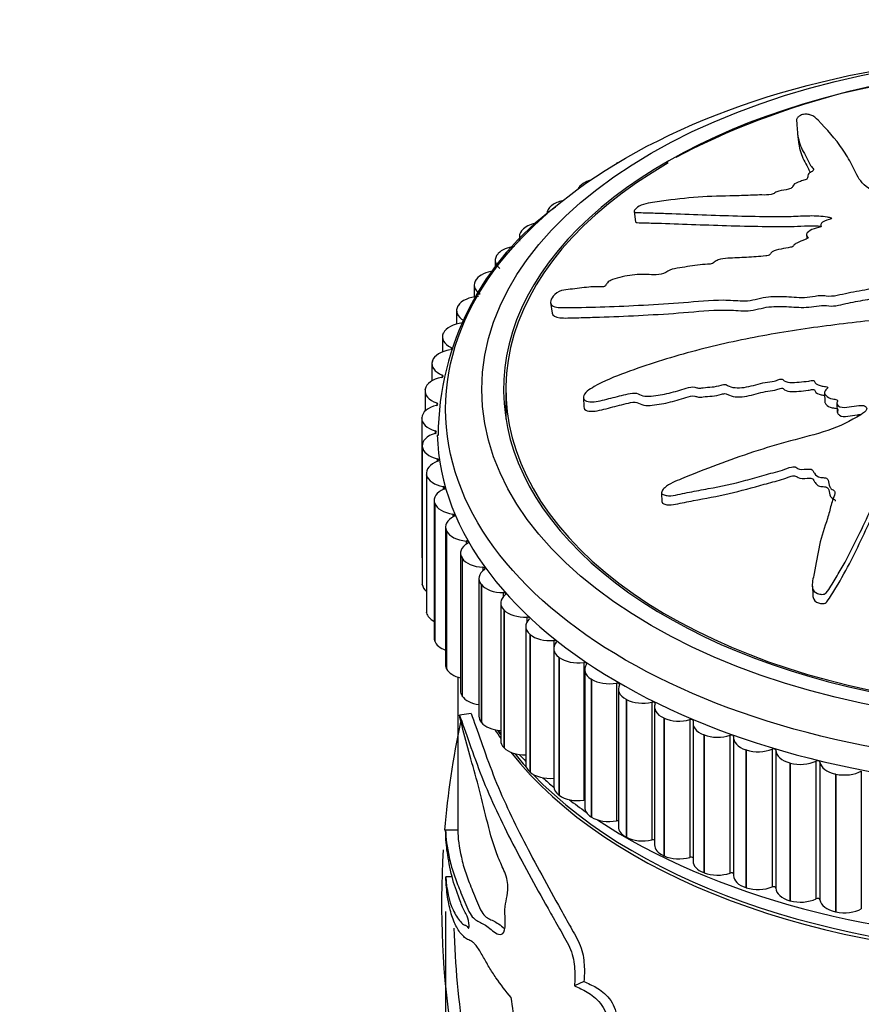
# Model space of a CAD drawing. Units: millimetres. Extents: x 0 to 1478, y 0 to 1758.
# Drawn here: x 1034 to 1069, y 420 to 461 of the extents above; entities that cross this region are included whole.
import ezdxf
from ezdxf import colors
from ezdxf.entities.mleader import LeaderData, LeaderLine
from ezdxf.math import Vec2, Vec3

# ---------------------------------------------------------------- set-up
doc = ezdxf.new("R2010")
doc.units = ezdxf.units.MM
doc.layers.add('DV6_Défaut', color=7, linetype='Continuous')
doc.layers.add('Défaut', color=7, linetype='Continuous')

# ---------------------------------------------------------------- blocks, each defined once
blk = doc.blocks.new('_DOT')
at = {"color": 0}
blk.add_line((0, 0), (-1, 0), dxfattribs=at)
at = {"color": 0, "const_width": 0.333}
blk.add_lwpolyline([(-0.1665, 0, 1), (0.1665, 0, 1)], format="xyb", close=True, dxfattribs=at)
blk = doc.blocks.new('SE5')
at = {"layer": 'DV6_Défaut', "color": 7, "linetype": 'Continuous'}
for p, q in [((1065.877, 456.345), (1065.934, 455.924)), ((1061.544, 455.751), (1060.824, 455.372)), ((1056.976, 454.299), (1056.99, 454.308)), ((1055.67, 453.383), (1055.683, 453.392)), ((1059.092, 453.137), (1059.149, 452.712)), ((1066.842, 452.57), (1066.849, 452.521)), ((1054.492, 452.411), (1054.503, 452.421)), ((1066.241, 452.168), (1066.258, 452.039)), ((1054.332, 452.098), (1054.332, 451.911)), ((1053.447, 451.389), (1053.457, 451.4)), ((1053.327, 451.115), (1053.327, 450.749)), ((1052.457, 450.09), (1052.457, 449.595)), ((1052.542, 450.324), (1052.551, 450.335)), ((1055.628, 449.361), (1055.686, 448.925)), ((1051.727, 449.029), (1051.727, 448.474)), ((1051.784, 449.221), (1051.791, 449.232)), ((1051.175, 448.088), (1051.181, 448.099)), ((1051.141, 447.938), (1051.141, 447.312)), ((1051.499, 447.496), (1051.499, 447.407)), ((1050.704, 446.825), (1050.704, 446.11)), ((1050.721, 446.931), (1050.725, 446.942)), ((1051.123, 446.355), (1051.123, 446.261)), ((1050.417, 445.695), (1050.417, 444.856)), ((1050.423, 445.757), (1050.425, 445.769)), ((1053.772, 445.761), (1053.772, 444.521)), ((1066.993, 445.613), (1067.01, 445.238)), ((1050.901, 445.201), (1050.901, 445.102)), ((1056.992, 445.424), (1057.01, 445.033)), ((1067.505, 445.194), (1067.524, 444.803)), ((1050.283, 444.573), (1050.284, 444.585)), ((1050.283, 444.556), (1050.283, 438.841)), ((1050.835, 444.04), (1050.835, 443.937)), ((1050.301, 443.426), (1050.301, 437.71)), ((1050.303, 443.387), (1050.302, 443.398)), ((1050.302, 443.398), (1050.302, 437.683)), ((1050.303, 443.387), (1050.303, 437.671)), ((1050.925, 442.88), (1050.925, 442.772)), ((1050.472, 442.288), (1050.472, 436.573)), ((1050.483, 442.205), (1050.48, 442.216)), ((1050.48, 442.216), (1050.48, 436.501)), ((1050.483, 442.205), (1050.483, 436.489)), ((1051.17, 441.727), (1051.17, 441.613)), ((1050.795, 441.162), (1050.795, 435.447)), ((1060.23, 441.463), (1060.248, 441.081)), ((1050.82, 441.034), (1050.816, 441.046)), ((1050.816, 441.046), (1050.816, 435.33)), ((1050.82, 441.034), (1050.82, 435.319)), ((1051.57, 440.589), (1051.57, 440.466)), ((1051.268, 440.053), (1051.268, 434.338)), ((1051.313, 439.882), (1051.307, 439.894)), ((1051.307, 439.894), (1051.307, 434.178)), ((1051.313, 439.882), (1051.313, 434.167)), ((1052.12, 439.472), (1052.12, 439.339)), ((1051.889, 438.969), (1051.889, 433.254)), ((1051.959, 438.756), (1051.952, 438.767)), ((1051.952, 438.767), (1051.952, 433.052)), ((1051.959, 438.756), (1051.959, 433.041)), ((1052.819, 438.383), (1052.819, 438.235)), ((1052.653, 437.916), (1052.653, 432.201)), ((1050.303, 437.671), (1050.302, 437.683)), ((1052.755, 437.662), (1052.746, 437.673)), ((1052.746, 437.673), (1052.746, 431.957)), ((1052.755, 437.662), (1052.755, 431.947)), ((1066.488, 437.594), (1066.506, 437.213)), ((1053.662, 437.329), (1053.662, 437.16)), ((1053.556, 436.901), (1053.556, 431.185)), ((1053.695, 436.607), (1053.685, 436.617)), ((1053.685, 436.617), (1053.685, 430.902)), ((1053.695, 436.607), (1053.695, 430.891)), ((1050.483, 436.489), (1050.48, 436.501)), ((1054.645, 436.315), (1054.645, 436.111)), ((1054.593, 435.928), (1054.593, 430.213)), ((1054.774, 435.597), (1054.763, 435.607)), ((1054.763, 435.607), (1054.763, 429.891)), ((1054.774, 435.597), (1054.774, 429.882)), ((1050.82, 435.319), (1050.816, 435.33)), ((1055.757, 435.006), (1055.757, 429.29)), ((1055.76, 435.349), (1055.76, 435.045)), ((1055.985, 434.639), (1055.973, 434.648)), ((1055.973, 434.648), (1055.973, 428.932)), ((1055.985, 434.639), (1055.985, 428.923)), ((1051.313, 434.167), (1051.307, 434.178)), ((1057.001, 434.435), (1057.001, 428.719)), ((1057.042, 434.138), (1057.042, 428.422)), ((1051.772, 433.828), (1051.772, 427.604)), ((1057.321, 433.737), (1057.308, 433.746)), ((1057.308, 433.746), (1057.308, 428.03)), ((1057.321, 433.737), (1057.321, 428.022)), ((1058.362, 433.58), (1058.362, 427.864)), ((1058.439, 433.33), (1058.439, 427.614)), ((1051.959, 433.041), (1051.952, 433.052)), ((1058.775, 432.898), (1058.76, 432.906)), ((1058.76, 432.906), (1058.76, 427.191)), ((1058.775, 432.898), (1058.775, 427.183)), ((1059.833, 432.788), (1059.833, 427.072)), ((1059.941, 432.587), (1059.941, 426.871)), ((1052.331, 432.311), (1051.843, 432.251)), ((1060.336, 432.127), (1060.32, 432.134)), ((1060.32, 432.134), (1060.32, 426.418)), ((1060.336, 432.127), (1060.336, 426.411)), ((1052.755, 431.947), (1052.746, 431.957)), ((1061.406, 432.064), (1061.406, 426.348)), ((1061.537, 431.913), (1061.537, 426.197)), ((1061.996, 431.427), (1061.979, 431.434)), ((1061.979, 431.434), (1061.979, 425.718)), ((1061.996, 431.427), (1061.996, 425.712)), ((1063.071, 431.413), (1063.071, 425.697)), ((1063.22, 431.313), (1063.22, 425.597)), ((1053.695, 430.891), (1053.685, 430.902)), ((1063.745, 430.804), (1063.728, 430.81)), ((1063.728, 430.81), (1063.728, 425.095)), ((1063.745, 430.804), (1063.745, 425.089)), ((1064.819, 430.838), (1064.819, 425.122)), ((1064.978, 430.791), (1064.978, 425.075)), ((1065.573, 430.262), (1065.554, 430.267)), ((1065.554, 430.267), (1065.554, 424.551)), ((1065.573, 430.262), (1065.573, 424.546)), ((1066.639, 430.343), (1066.639, 424.628)), ((1066.803, 430.303), (1066.803, 424.588)), ((1054.774, 429.882), (1054.763, 429.891)), ((1067.468, 429.802), (1067.448, 429.806)), ((1067.448, 429.806), (1067.448, 424.091)), ((1067.468, 429.802), (1067.468, 424.087)), ((1068.52, 429.931), (1068.52, 424.216)), ((1055.985, 428.923), (1055.973, 428.932)), ((1057.321, 428.022), (1057.308, 428.03)), ((1051.772, 427.604), (1051.772, 427.481)), ((1051.773, 427.481), (1051.273, 427.48)), ((1058.775, 427.183), (1058.76, 427.191)), ((1060.336, 426.411), (1060.32, 426.418)), ((1061.996, 425.712), (1061.979, 425.718)), ((1051.552, 425.547), (1051.28, 425.544)), ((1063.745, 425.089), (1063.728, 425.095)), ((1065.573, 424.546), (1065.554, 424.551)), ((1051.272, 424.108), (1051.272, 410.233)), ((1067.468, 424.087), (1067.448, 424.091)), ((1057.009, 421.198), (1056.613, 421.021))]:
    blk.add_line(p, q, dxfattribs=at)
for centre, radius, start, end in [((1076.305, 425.422), 33.73, 89.2061, 115.9516), ((1062.765, 443.762), 11.808, 125.9953, 179.5703), ((1087.143, 424.446), 36.043, 167.9688, 175.1718), ((1087.143, 424.446), 36.043, 176.4668, 189.0149), ((1087.576, 424.452), 35.976, 181.6458, 188.9738)]:
    blk.add_arc(centre, radius, start, end, dxfattribs=at)
for centre, major_axis in [((1076.772, 444.944), (25.5, 0)), ((1076.772, 445.761), (24, 0))]:
    blk.add_ellipse(centre, major_axis=major_axis, ratio=0.57735, dxfattribs=at)
for centre, major_axis, start_param, end_param in [((1076.772, 445.761), (23.1, 0), 1.44692, 6.283185), ((1076.772, 445.761), (23, 0), 2.356194, 6.283185), ((1059.094, 454.738), (1, 0), -3.946383, -3.87675), ((1057.723, 453.915), (1, 0), 2.414372, 2.874548), ((1057.736, 453.924), (-1, 0), 5.183144, 5.555189), ((1056.467, 453.034), (1, 0), 2.491942, 3.141593), ((1056.479, 453.043), (-1, 0), 5.076694, 5.632759), ((1055.343, 452.108), (-1, 0), 4.980507, 5.710329), ((1055.332, 452.098), (1, 0), 2.569513, 3.141593), ((1054.327, 451.115), (1, 0), 2.647083, 3.782604), ((1054.337, 451.125), (-1, 0), 4.921169, 5.7879), ((1053.465, 450.1), (-1, 0), 4.916218, 5.86547), ((1053.457, 450.09), (1, 0), 2.724653, 3.860174), ((1052.733, 449.04), (-1, 0), 4.807519, 5.94304), ((1052.727, 449.029), (1, 0), 2.802223, 3.937744), ((1052.146, 447.949), (-1, 0), 4.885089, 6.02061), ((1052.141, 447.938), (1, 0), 2.879793, 4.015315), ((1051.707, 446.836), (-1, 0), 4.962659, 6.09818), ((1051.704, 446.825), (1, 0), 2.957363, 4.092885), ((1051.419, 445.707), (-1, 0), 5.040229, 6.175751), ((1051.065, 446.308), (-0.1, 0), 1.898637, 4.092885), ((1051.417, 445.695), (1, 0), 3.034934, 4.170455), ((1050.85, 445.151), (-0.1, 0), 1.976207, 4.170455), ((1051.284, 444.568), (-1, 0), 5.117799, 6.253321), ((1051.283, 444.556), (1, 0), 3.112504, 4.248025), ((1051.301, 443.426), (1, 0), 2.053777, 3.189298), ((1050.79, 443.988), (-0.1, 0), 2.053777, 4.248025), ((1076.772, 444.128), (25.85, 0), 3.158204, 6.283185), ((1051.302, 443.414), (-1, 0), 0.048481, 1.184003), ((1051.472, 442.288), (1, 0), 2.131347, 3.266869), ((1050.887, 442.826), (-0.1, 0), 2.131347, 4.325595), ((1051.475, 442.277), (-1, 0), 0.126052, 1.261573), ((1051.795, 441.162), (1, 0), 2.208917, 3.344439), ((1051.14, 441.672), (-0.1, 0), 2.208917, 4.403166), ((1051.799, 441.151), (-1, 0), 0.203622, 1.339143), ((1052.268, 440.053), (1, 0), 2.286487, 3.422009), ((1051.547, 440.533), (-0.1, 0), 2.286487, 4.480736), ((1052.274, 440.042), (-1, 0), 0.281192, 1.416713), ((1052.105, 439.415), (-0.1, 0), 2.364058, 4.558306), ((1052.889, 438.969), (1, 0), 2.364058, 3.499579), ((1051.283, 438.841), (1, 0), 3.141593, 3.332795), ((1052.896, 438.959), (-1, 0), 0.358762, 1.494284), ((1053.653, 437.916), (1, 0), 2.441628, 3.577149), ((1052.812, 438.325), (-0.1, 0), 2.441628, 4.635876), ((1051.301, 437.71), (1, 0), 3.141593, 3.189298), ((1051.302, 437.699), (-1, 0), 0.048481, 0.591465), ((1053.661, 437.906), (1, 0), 3.577925, 4.713446), ((1054.556, 436.901), (1, 0), 2.519198, 3.654719), ((1053.663, 437.271), (-0.1, 0), 2.519198, 4.713446), ((1054.566, 436.891), (1, 0), 3.655495, 4.791017), ((1051.472, 436.573), (1, 0), 3.141593, 3.266869), ((1051.475, 436.562), (-1, 0), 0.126052, 0.823722), ((1055.593, 435.928), (1, 0), 2.596768, 3.73229), ((1054.652, 436.258), (-0.1, 0), 2.596768, 4.791017), ((1051.795, 435.447), (1, 0), 3.141593, 3.344439), ((1055.604, 435.919), (1, 0), 3.733065, 4.868587), ((1051.799, 435.435), (-1, 0), 0.203622, 1.011261), ((1056.757, 435.006), (1, 0), 2.674338, 3.80986), ((1055.775, 435.292), (-0.1, 0), 2.674338, 4.868587), ((1056.77, 434.997), (1, 0), 3.810636, 4.946157), ((1052.268, 434.338), (1, 0), 3.141593, 3.422009), ((1052.274, 434.327), (-1, 0), 0.281192, 1.175684), ((1058.042, 434.138), (1, 0), 2.751909, 3.88743), ((1057.024, 434.379), (-0.1, 0), 2.751909, 4.946157), ((1058.055, 434.129), (1, 0), 3.888206, 5.023727), ((1058.392, 433.525), (-0.1, 0), 2.829479, 5.023727), ((1059.439, 433.33), (1, 0), 2.829479, 3.965), ((1052.889, 433.254), (1, 0), 3.141593, 3.499579), ((1052.896, 433.243), (-1, 0), 0.358762, 1.325617), ((1059.454, 433.322), (1, 0), 3.965776, 5.101297), ((1059.871, 432.734), (-0.1, 0), 2.907049, 5.101297), ((1060.941, 432.587), (1, 0), 2.907049, 4.04257), ((1053.653, 432.201), (1, 0), 3.141593, 3.577149), ((1060.956, 432.579), (1, 0), 4.043346, 5.178868), ((1053.661, 432.191), (-1, 0), 0.436332, 1.465498), ((1061.451, 432.012), (-0.1, 0), 2.984619, 5.178868), ((1062.537, 431.913), (1, 0), 2.984619, 4.120141), ((1076.772, 436.641), (-25, 0), 0.353133, 0.380072), ((1076.772, 436.78), (25, 0), 3.506347, 3.521664), ((1076.772, 437.596), (25.5, 0), 3.559764, 3.568068), ((1062.554, 431.907), (1, 0), 4.120916, 5.256438), ((1063.123, 431.363), (-0.1, 0), 3.062189, 5.256438), ((1064.22, 431.313), (1, 0), 3.062189, 4.197711), ((1054.556, 431.185), (1, 0), 3.141593, 3.654719), ((1054.566, 431.175), (-1, 0), 0.513903, 1.597941), ((1076.772, 436.641), (-25, 0), 0.423727, 2.701156), ((1076.772, 436.78), (25, 0), 3.579856, 3.623022), ((1076.772, 437.596), (25.5, 0), 3.635577, 3.657656), ((1064.237, 431.307), (1, 0), 4.198486, 5.334008), ((1064.878, 430.791), (-0.1, 0), 3.13976, 5.334008), ((1065.978, 430.79), (1, 0), 3.13976, 4.275281), ((1055.593, 430.213), (1, 0), 3.141593, 3.73229), ((1076.772, 436.78), (25, 0), 3.646351, 5.8265), ((1065.996, 430.785), (1, 0), 4.276057, 5.411578), ((1066.703, 430.299), (0.1, 0), 0.075737, 2.269985), ((1067.8, 430.347), (-1, 0), 0.075737, 1.211259), ((1055.604, 430.204), (-1, 0), 0.591473, 1.726994), ((1076.772, 437.596), (25.5, 0), 3.711439, 3.743882), ((1067.819, 430.343), (1, 0), 4.353627, 5.489148), ((1056.757, 429.29), (1, 0), 3.141593, 3.80986), ((1056.77, 429.281), (-1, 0), 0.669043, 1.804564), ((1076.772, 437.596), (25.5, 0), 3.786485, 3.831242), ((1057.024, 428.663), (-0.1, 0), 4.536158, 4.946157), ((1058.042, 428.422), (1, 0), 3.141593, 3.88743), ((1058.055, 428.414), (-1, 0), 0.746613, 1.882134), ((1076.772, 437.596), (25.5, 0), 3.859725, 5.546734), ((1058.392, 427.809), (-0.1, 0), 4.224737, 5.023727), ((1059.439, 427.614), (1, 0), 3.141593, 3.965), ((1059.454, 427.606), (-1, 0), 0.824183, 1.959705), ((1059.871, 427.019), (-0.1, 0), 3.938635, 5.101297), ((1060.941, 426.871), (1, 0), 3.141593, 4.04257), ((1060.956, 426.864), (-1, 0), 0.901753, 2.037275), ((1061.451, 426.297), (-0.1, 0), 3.667728, 5.178868), ((1062.537, 426.197), (1, 0), 3.141593, 4.120141), ((1062.554, 426.191), (-1, 0), 0.979324, 2.114845), ((1063.123, 425.648), (-0.1, 0), 3.405641, 5.256438), ((1064.22, 425.597), (1, 0), 3.141593, 4.197711), ((1064.237, 425.592), (-1, 0), 1.056894, 2.192415), ((1064.878, 425.075), (-0.1, 0), 3.13976, 5.334008), ((1065.978, 425.074), (1, 0), 3.13976, 4.275281), ((1065.996, 425.069), (-1, 0), 1.134464, 2.269985), ((1066.703, 424.583), (-0.1, 0), 3.21733, 5.411578), ((1067.8, 424.631), (-1, 0), 0.075737, 1.211259), ((1067.819, 424.627), (-1, 0), 1.212034, 2.347556)]:
    blk.add_ellipse(centre, major_axis=major_axis, ratio=0.57735, start_param=start_param, end_param=end_param, dxfattribs=at)
for points, knots in [([(1072.682, 458.549), (1072.684, 458.539), (1072.686, 458.529), (1072.701, 458.435), (1072.724, 458.348), (1072.734, 458.209), (1072.742, 458.158), (1072.599, 458.075), (1072.488, 458.043), (1072.294, 457.908), (1072.289, 457.799), (1072.298, 457.596), (1072.336, 457.497), (1072.413, 457.35), (1072.444, 457.302), (1072.49, 457.203), (1072.519, 457.148), (1072.411, 457.079), (1072.364, 457.058), (1072.317, 457.007), (1072.315, 456.98), (1072.317, 456.901), (1072.305, 456.848), (1072.258, 456.741), (1072.278, 456.689), (1072.319, 456.611), (1072.329, 456.581), (1072.257, 456.532), (1072.196, 456.514), (1071.977, 456.398), (1071.915, 456.278), (1071.945, 456.057), (1072.031, 455.955), (1072.063, 455.789), (1072.038, 455.731), (1072.064, 455.649), (1072.096, 455.624), (1072.133, 455.572), (1072.134, 455.536), (1071.949, 455.493), (1071.878, 455.433), (1071.78, 455.32), (1071.776, 455.26), (1071.765, 455.143), (1071.747, 455.083), (1071.766, 454.997), (1071.792, 454.968), (1071.742, 454.91), (1071.652, 454.911), (1071.469, 454.864), (1071.39, 454.801), (1071.297, 454.714), (1071.276, 454.683), (1071.236, 454.638), (1071.207, 454.622), (1071.143, 454.629), (1071.118, 454.638), (1071.036, 454.66), (1070.975, 454.671), (1070.84, 454.669), (1070.771, 454.653), (1070.593, 454.595), (1070.483, 454.544), (1070.403, 454.451), (1070.388, 454.417), (1070.293, 454.364), (1070.215, 454.381), (1070.015, 454.368), (1069.879, 454.312), (1069.782, 454.187), (1069.801, 454.123), (1069.823, 454), (1069.838, 453.938), (1069.813, 453.841), (1069.789, 453.806), (1069.682, 453.758), (1069.61, 453.743), (1069.413, 453.743), (1069.322, 453.79), (1068.926, 454.004), (1068.659, 454.191), (1068.33, 454.62), (1068.239, 454.852), (1068.015, 455.297), (1067.887, 455.513), (1067.454, 456.146), (1067.074, 456.56), (1066.642, 457.011), (1066.567, 457.105), (1066.341, 457.164), (1066.287, 457.171), (1066.165, 457.173), (1066.088, 457.167), (1065.983, 457.12), (1065.951, 457.093), (1065.882, 457.041), (1065.851, 457.013), (1065.814, 456.936), (1065.836, 456.889), (1065.841, 456.789), (1065.844, 456.738), (1065.853, 456.581), (1065.861, 456.474), (1065.903, 456.145), (1065.961, 455.92), (1066.126, 455.594), (1066.189, 455.486), (1066.298, 455.267), (1066.345, 455.156), (1066.451, 454.995), (1066.512, 454.947), (1066.541, 454.861), (1066.527, 454.827), (1066.435, 454.772), (1066.373, 454.749), (1066.295, 454.656), (1066.307, 454.593), (1066.276, 454.5), (1066.248, 454.463), (1066.121, 454.428), (1066.057, 454.411), (1065.877, 454.347), (1065.742, 454.299), (1065.689, 454.202), (1065.682, 454.169), (1065.628, 454.105), (1065.563, 454.079), (1065.368, 454.034), (1065.232, 454.013), (1065.037, 453.965), (1064.976, 453.942), (1064.887, 453.885), (1064.839, 453.853), (1064.645, 453.818), (1064.519, 453.823), (1064.27, 453.825), (1064.144, 453.821), (1063.764, 453.805), (1063.509, 453.792), (1062.758, 453.778), (1062.259, 453.775), (1061.242, 453.691), (1060.736, 453.64), (1059.985, 453.536), (1059.736, 453.51), (1059.358, 453.393), (1059.237, 453.333), (1059.145, 453.234), (1059.115, 453.2), (1059.084, 453.137), (1059.101, 453.111), (1059.236, 453.086), (1059.356, 453.093), (1059.576, 453.087), (1059.687, 453.083), (1060.024, 453.073), (1060.254, 453.065), (1060.955, 453.04), (1061.438, 453.023), (1062.888, 452.966), (1063.862, 452.939), (1065.101, 452.928), (1065.351, 452.928), (1065.862, 452.944), (1066.123, 452.962), (1066.633, 452.969), (1066.881, 452.954), (1067.163, 452.904), (1067.224, 452.896), (1067.285, 452.864), (1067.296, 452.846), (1067.246, 452.818), (1067.211, 452.811), (1067.052, 452.768), (1066.909, 452.721), (1066.84, 452.619), (1066.836, 452.584), (1066.851, 452.537), (1066.866, 452.518), (1066.809, 452.494), (1066.778, 452.485), (1066.621, 452.441), (1066.493, 452.404), (1066.295, 452.288), (1066.222, 452.211), (1066.259, 452.116), (1066.297, 452.091), (1066.321, 452.026), (1066.249, 451.996), (1066.069, 451.93), (1065.944, 451.888), (1065.788, 451.804), (1065.742, 451.771), (1065.704, 451.718), (1065.702, 451.698), (1065.657, 451.666), (1065.618, 451.662), (1065.455, 451.625), (1065.322, 451.604), (1065.058, 451.557), (1064.909, 451.528), (1064.779, 451.43), (1064.759, 451.391), (1064.697, 451.319), (1064.618, 451.308), (1064.418, 451.282), (1064.286, 451.271), (1063.89, 451.242), (1063.629, 451.228), (1063.238, 451.209), (1063.108, 451.203), (1062.847, 451.192), (1062.706, 451.182), (1062.516, 451.105), (1062.467, 451.069), (1062.373, 450.998), (1062.31, 450.961), (1062.104, 450.951), (1061.966, 450.942), (1061.548, 450.896), (1061.267, 450.846), (1060.846, 450.78), (1060.697, 450.761), (1060.453, 450.65), (1060.355, 450.567), (1060.077, 450.507), (1059.941, 450.513), (1059.682, 450.524), (1059.553, 450.531), (1059.154, 450.527), (1058.876, 450.494), (1058.464, 450.4), (1058.324, 450.366), (1058.127, 450.287), (1058.064, 450.254), (1057.976, 450.176), (1057.954, 450.134), (1057.911, 450.072), (1057.895, 450.05), (1057.836, 450.016), (1057.798, 450.011), (1057.702, 450.006), (1057.643, 450.012), (1057.461, 450.016), (1057.335, 450.011), (1056.952, 449.979), (1056.689, 449.934), (1056.324, 449.899), (1056.209, 449.897), (1055.94, 449.814), (1055.815, 449.719), (1055.582, 449.451), (1055.594, 449.285), (1055.887, 449.14), (1056.132, 449.15), (1056.842, 449.159), (1057.35, 449.171), (1058.916, 449.224), (1060.029, 449.277), (1061.698, 449.41), (1062.26, 449.469), (1063.069, 449.469), (1063.326, 449.438), (1063.728, 449.429), (1063.868, 449.439), (1064.157, 449.499), (1064.303, 449.541), (1064.736, 449.619), (1065.021, 449.624), (1065.589, 449.602), (1065.862, 449.566), (1066.306, 449.583), (1066.459, 449.602), (1066.686, 449.642), (1066.762, 449.656), (1066.913, 449.663), (1066.987, 449.652), (1067.361, 449.599), (1067.667, 449.705), (1068.277, 449.833), (1068.589, 449.874), (1069.198, 450.003), (1069.481, 450.121), (1069.989, 450.382), (1070.231, 450.52), (1070.801, 450.726), (1071.133, 450.76), (1071.595, 450.864), (1071.746, 450.906), (1072.056, 450.972), (1072.224, 450.994), (1072.521, 450.958), (1072.652, 450.91), (1072.927, 450.835), (1073.075, 450.811), (1073.406, 450.805), (1073.579, 450.823), (1073.89, 450.903), (1074.013, 450.98), (1074.257, 451.035), (1074.344, 451.025), (1074.511, 451.04), (1074.581, 451.076), (1074.739, 451.113), (1074.826, 451.119), (1074.995, 451.14), (1075.073, 451.163), (1075.151, 451.185)], [0, 0, 0, 0, 0.001184, 0.001184, 0.011273, 0.011273, 0.016317, 0.016317, 0.021362, 0.021362, 0.031451, 0.031451, 0.04154, 0.04154, 0.046585, 0.046585, 0.051629, 0.051629, 0.054151, 0.054151, 0.056674, 0.056674, 0.061718, 0.061718, 0.066763, 0.066763, 0.069285, 0.069285, 0.071807, 0.071807, 0.081896, 0.081896, 0.091985, 0.091985, 0.09703, 0.09703, 0.099552, 0.099552, 0.102074, 0.102074, 0.107119, 0.107119, 0.112163, 0.112163, 0.117208, 0.117208, 0.11973, 0.11973, 0.122252, 0.122252, 0.127297, 0.127297, 0.129819, 0.129819, 0.13108, 0.13108, 0.132341, 0.132341, 0.134864, 0.134864, 0.137386, 0.137386, 0.142431, 0.142431, 0.144953, 0.144953, 0.147475, 0.147475, 0.15252, 0.15252, 0.157564, 0.157564, 0.162609, 0.162609, 0.165131, 0.165131, 0.167653, 0.167653, 0.172698, 0.172698, 0.192876, 0.192876, 0.213054, 0.213054, 0.233232, 0.233232, 0.273588, 0.273588, 0.283677, 0.283677, 0.2862, 0.2862, 0.288722, 0.288722, 0.291244, 0.291244, 0.293766, 0.293766, 0.298811, 0.298811, 0.303855, 0.303855, 0.313944, 0.313944, 0.334123, 0.334123, 0.344212, 0.344212, 0.354301, 0.354301, 0.359345, 0.359345, 0.361867, 0.361867, 0.36439, 0.36439, 0.369434, 0.369434, 0.371956, 0.371956, 0.374479, 0.374479, 0.379523, 0.379523, 0.382046, 0.382046, 0.384568, 0.384568, 0.389612, 0.389612, 0.392135, 0.392135, 0.394657, 0.394657, 0.399701, 0.399701, 0.404746, 0.404746, 0.414835, 0.414835, 0.435013, 0.435013, 0.455191, 0.455191, 0.46528, 0.46528, 0.470325, 0.470325, 0.472847, 0.472847, 0.475369, 0.475369, 0.480414, 0.480414, 0.485458, 0.485458, 0.495547, 0.495547, 0.515725, 0.515725, 0.556082, 0.556082, 0.566171, 0.566171, 0.57626, 0.57626, 0.586349, 0.586349, 0.588871, 0.588871, 0.590132, 0.590132, 0.591393, 0.591393, 0.596438, 0.596438, 0.59896, 0.59896, 0.600221, 0.600221, 0.601482, 0.601482, 0.606527, 0.606527, 0.611571, 0.611571, 0.614094, 0.614094, 0.616616, 0.616616, 0.621661, 0.621661, 0.624183, 0.624183, 0.625444, 0.625444, 0.626705, 0.626705, 0.63175, 0.63175, 0.636794, 0.636794, 0.639316, 0.639316, 0.641839, 0.641839, 0.646883, 0.646883, 0.656972, 0.656972, 0.662017, 0.662017, 0.667061, 0.667061, 0.669584, 0.669584, 0.672106, 0.672106, 0.67715, 0.67715, 0.687239, 0.687239, 0.692284, 0.692284, 0.697328, 0.697328, 0.702373, 0.702373, 0.707417, 0.707417, 0.717507, 0.717507, 0.722551, 0.722551, 0.725073, 0.725073, 0.727596, 0.727596, 0.728857, 0.728857, 0.730118, 0.730118, 0.73264, 0.73264, 0.737685, 0.737685, 0.747774, 0.747774, 0.752818, 0.752818, 0.757863, 0.757863, 0.767952, 0.767952, 0.778041, 0.778041, 0.798219, 0.798219, 0.838575, 0.838575, 0.858753, 0.858753, 0.868842, 0.868842, 0.873887, 0.873887, 0.878931, 0.878931, 0.88902, 0.88902, 0.899109, 0.899109, 0.904154, 0.904154, 0.906676, 0.906676, 0.909199, 0.909199, 0.919288, 0.919288, 0.929377, 0.929377, 0.939466, 0.939466, 0.949555, 0.949555, 0.959644, 0.959644, 0.964688, 0.964688, 0.969733, 0.969733, 0.974777, 0.974777, 0.979822, 0.979822, 0.984866, 0.984866, 0.989911, 0.989911, 0.992433, 0.992433, 0.994955, 0.994955, 0.997478, 0.997478, 1, 1, 1, 1]), ([(1065.933, 455.932), (1065.948, 455.818), (1065.97, 455.702), (1066.068, 455.377), (1066.193, 455.172), (1066.331, 454.897), (1066.361, 454.829), (1066.396, 454.761)], [0, 0, 0, 0, 0.29383, 0.29383, 0.826449, 0.826449, 1, 1, 1, 1]), ([(1059.151, 452.712), (1059.156, 452.693), (1059.183, 452.68), (1059.317, 452.664), (1059.434, 452.669), (1059.655, 452.664), (1059.767, 452.662), (1060.785, 452.634), (1061.771, 452.592), (1063.238, 452.544), (1063.73, 452.532), (1064.72, 452.515), (1065.214, 452.503), (1066.111, 452.537), (1066.502, 452.559), (1066.858, 452.534)], [0, 0, 0, 0, 0.0179012, 0.0179012, 0.0647556, 0.0647556, 0.1116099, 0.1116099, 0.4864449, 0.4864449, 0.6738624, 0.6738624, 0.8612799, 0.8612799, 1, 1, 1, 1]), ([(1055.688, 448.923), (1055.707, 448.812), (1055.831, 448.747), (1056.214, 448.711), (1056.46, 448.726), (1056.951, 448.737), (1057.206, 448.745), (1057.982, 448.77), (1058.518, 448.792), (1059.609, 448.843), (1060.165, 448.873), (1061.281, 448.954), (1061.847, 449.013), (1062.678, 449.054), (1062.951, 449.058), (1063.482, 449.027), (1063.744, 448.991), (1064.177, 449.074), (1064.325, 449.117), (1064.614, 449.173), (1064.756, 449.189), (1065.176, 449.212), (1065.449, 449.196), (1065.994, 449.158), (1066.271, 449.152), (1066.696, 449.217), (1066.842, 449.252), (1067.105, 449.236), (1067.231, 449.205), (1067.637, 449.248), (1067.905, 449.331), (1068.446, 449.437), (1068.721, 449.472), (1069.257, 449.592), (1069.506, 449.693), (1069.952, 449.918), (1070.164, 450.038), (1070.629, 450.239), (1070.899, 450.305), (1071.456, 450.401), (1071.722, 450.477), (1072.134, 450.559), (1072.279, 450.577), (1072.548, 450.548), (1072.664, 450.509), (1073.021, 450.406), (1073.306, 450.371), (1073.727, 450.427), (1073.863, 450.462), (1074.103, 450.559), (1074.226, 450.614), (1074.442, 450.614), (1074.517, 450.617), (1074.647, 450.658), (1074.711, 450.68), (1074.854, 450.702), (1074.929, 450.708), (1075.073, 450.729), (1075.14, 450.749), (1075.207, 450.768)], [0, 0, 0, 0, 0.032974, 0.032974, 0.073267, 0.073267, 0.113559, 0.113559, 0.194145, 0.194145, 0.27473, 0.27473, 0.355316, 0.355316, 0.395609, 0.395609, 0.435901, 0.435901, 0.456048, 0.456048, 0.476194, 0.476194, 0.516487, 0.516487, 0.55678, 0.55678, 0.576926, 0.576926, 0.597072, 0.597072, 0.637365, 0.637365, 0.677658, 0.677658, 0.717951, 0.717951, 0.758243, 0.758243, 0.798536, 0.798536, 0.838829, 0.838829, 0.858975, 0.858975, 0.879122, 0.879122, 0.919414, 0.919414, 0.939561, 0.939561, 0.959707, 0.959707, 0.96978, 0.96978, 0.979854, 0.979854, 0.989927, 0.989927, 1, 1, 1, 1]), ([(1074.459, 448.92), (1074.244, 448.871), (1074.03, 448.818), (1073.608, 448.7), (1073.379, 448.671), (1072.961, 448.544), (1072.773, 448.443), (1072.54, 448.271), (1072.47, 448.21), (1072.344, 448.08), (1072.299, 448.009), (1072.14, 447.892), (1071.99, 447.855), (1071.789, 447.928), (1071.733, 447.996), (1071.555, 448.084), (1071.45, 448.117), (1071.265, 448.199), (1071.19, 448.253), (1070.81, 448.514), (1070.373, 448.622), (1069.448, 448.687), (1068.965, 448.616), (1068.018, 448.51), (1067.545, 448.454), (1066.128, 448.27), (1065.186, 448.125), (1063.317, 447.772), (1062.388, 447.567), (1060.548, 447.074), (1059.638, 446.78), (1058.289, 446.29), (1057.843, 446.109), (1057.335, 445.817), (1057.234, 445.757), (1057.061, 445.613), (1056.998, 445.525), (1056.987, 445.368), (1057.029, 445.3), (1057.2, 445.238), (1057.314, 445.236), (1057.656, 445.271), (1057.896, 445.339), (1058.368, 445.459), (1058.605, 445.521), (1058.963, 445.595), (1059.093, 445.624), (1059.287, 445.571), (1059.356, 445.514), (1059.669, 445.447), (1059.934, 445.488), (1060.42, 445.572), (1060.661, 445.634), (1061.02, 445.739), (1061.138, 445.777), (1061.378, 445.843), (1061.513, 445.882), (1061.666, 445.839), (1061.711, 445.818), (1061.829, 445.807), (1061.893, 445.816), (1062.08, 445.846), (1062.204, 445.858), (1062.451, 445.867), (1062.578, 445.899), (1062.767, 445.954), (1062.838, 445.971), (1062.946, 445.943), (1062.981, 445.91), (1063.227, 445.809), (1063.501, 445.812), (1064.018, 445.907), (1064.267, 445.997), (1064.652, 446.073), (1064.783, 446.075), (1064.974, 446.119), (1065.034, 446.147), (1065.157, 446.187), (1065.239, 446.2), (1065.313, 446.093), (1065.439, 446.064), (1065.682, 446.035), (1065.816, 446.05), (1066.076, 446.077), (1066.206, 446.082), (1066.4, 446.118), (1066.468, 446.143), (1066.59, 446.126), (1066.574, 446.067), (1066.653, 445.96), (1066.78, 445.925), (1066.957, 445.886), (1067.021, 445.88), (1067.113, 445.865), (1067.144, 445.85), (1067.119, 445.806), (1067.096, 445.787), (1067.036, 445.727), (1067.003, 445.683), (1066.986, 445.594), (1067.01, 445.552), (1067.107, 445.447), (1067.2, 445.387), (1067.388, 445.355), (1067.458, 445.353), (1067.557, 445.302), (1067.507, 445.246), (1067.501, 445.113), (1067.596, 445.035), (1067.847, 444.998), (1067.986, 445.025), (1068.251, 445.068), (1068.385, 445.091), (1068.584, 445.095), (1068.652, 445.086), (1068.734, 445.023), (1068.751, 444.977), (1068.715, 444.842), (1068.599, 444.77), (1068.074, 444.452), (1067.623, 444.224), (1066.626, 443.888), (1066.099, 443.763), (1065.064, 443.482), (1064.553, 443.329), (1063.034, 442.835), (1062.047, 442.459), (1060.817, 441.95), (1060.553, 441.849), (1060.319, 441.642), (1060.28, 441.596), (1060.229, 441.498), (1060.218, 441.44), (1060.306, 441.384), (1060.368, 441.375), (1060.484, 441.349), (1060.547, 441.34), (1060.739, 441.352), (1060.869, 441.393), (1061.129, 441.446), (1061.259, 441.471), (1061.649, 441.546), (1061.911, 441.593), (1062.693, 441.742), (1063.212, 441.849), (1063.976, 442.059), (1064.229, 442.134), (1064.739, 442.272), (1064.995, 442.336), (1065.373, 442.455), (1065.494, 442.511), (1065.688, 442.555), (1065.76, 442.554), (1065.857, 442.502), (1065.893, 442.464), (1066.075, 442.431), (1066.214, 442.455), (1066.408, 442.456), (1066.48, 442.444), (1066.523, 442.361), (1066.545, 442.319), (1066.635, 442.204), (1066.704, 442.118), (1066.898, 442.102), (1066.966, 442.104), (1067.089, 442.079), (1067.126, 442.038), (1067.171, 441.906), (1067.18, 441.812), (1067.228, 441.68), (1067.26, 441.64), (1067.358, 441.587), (1067.411, 441.559), (1067.431, 441.424), (1067.387, 441.33), (1067.316, 441.147), (1067.289, 441.055), (1067.217, 440.778), (1067.175, 440.593), (1066.995, 440.041), (1066.863, 439.674), (1066.712, 438.916), (1066.635, 438.529), (1066.523, 437.927), (1066.457, 437.719), (1066.517, 437.419), (1066.588, 437.329), (1066.763, 437.278), (1066.823, 437.262), (1066.95, 437.254), (1067.019, 437.277), (1067.149, 437.405), (1067.197, 437.509), (1067.32, 437.701), (1067.379, 437.796), (1067.554, 438.081), (1067.664, 438.269), (1067.975, 438.829), (1068.158, 439.196), (1068.694, 440.286), (1069.03, 441.015), (1069.391, 441.928), (1069.458, 442.111), (1069.559, 442.481), (1069.591, 442.667), (1069.704, 443.034), (1069.794, 443.214), (1069.962, 443.424), (1069.992, 443.468), (1070.07, 443.517), (1070.11, 443.528), (1070.154, 443.497), (1070.16, 443.473), (1070.209, 443.367), (1070.269, 443.272), (1070.456, 443.238), (1070.525, 443.241), (1070.623, 443.258), (1070.664, 443.272), (1070.697, 443.235), (1070.708, 443.214), (1070.759, 443.108), (1070.8, 443.021), (1070.98, 442.895), (1071.113, 442.853), (1071.309, 442.892), (1071.368, 442.922), (1071.499, 442.948), (1071.541, 442.899), (1071.624, 442.778), (1071.673, 442.693), (1071.798, 442.589), (1071.849, 442.56), (1071.942, 442.539), (1071.979, 442.539), (1072.029, 442.51), (1072.028, 442.482), (1072.055, 442.368), (1072.061, 442.274), (1072.082, 442.086), (1072.098, 441.98), (1072.251, 441.895), (1072.318, 441.884), (1072.439, 441.846), (1072.438, 441.789), (1072.434, 441.645), (1072.418, 441.548), (1072.364, 441.26), (1072.317, 441.067), (1072.24, 440.778), (1072.213, 440.682), (1072.159, 440.489), (1072.137, 440.385), (1072.228, 440.25), (1072.282, 440.217), (1072.389, 440.153), (1072.439, 440.11), (1072.397, 439.957), (1072.373, 439.854), (1072.337, 439.545), (1072.346, 439.339), (1072.345, 439.029), (1072.336, 438.919), (1072.472, 438.746), (1072.597, 438.678), (1072.627, 438.474), (1072.575, 438.372), (1072.472, 438.175), (1072.419, 438.076), (1072.297, 437.771), (1072.262, 437.558), (1072.282, 437.238), (1072.29, 437.127), (1072.359, 436.974), (1072.396, 436.926), (1072.506, 436.861), (1072.577, 436.847), (1072.675, 436.817), (1072.709, 436.806), (1072.749, 436.76), (1072.742, 436.729), (1072.709, 436.649), (1072.671, 436.599), (1072.576, 436.444), (1072.524, 436.336), (1072.389, 436.005), (1072.327, 435.773), (1072.168, 435.435), (1072.097, 435.326), (1072.08, 435.077), (1072.181, 434.968), (1072.546, 434.777), (1072.885, 434.813), (1073.367, 435.116), (1073.504, 435.347), (1073.901, 435.994), (1074.122, 436.428), (1074.655, 437.693), (1074.857, 438.505), (1075.106, 439.745), (1075.165, 440.162), (1075.392, 440.76), (1075.518, 440.951), (1075.643, 441.246), (1075.663, 441.349), (1075.634, 441.559), (1075.599, 441.664), (1075.572, 441.977), (1075.635, 442.184), (1075.814, 442.592), (1075.943, 442.788), (1076.016, 443.103), (1076.016, 443.211), (1075.997, 443.371), (1075.989, 443.424), (1076.009, 443.53), (1076.045, 443.583), (1076.218, 443.845), (1076.095, 444.057), (1075.991, 444.477), (1075.98, 444.692), (1075.864, 445.105), (1075.705, 445.296), (1075.327, 445.631), (1075.119, 445.789), (1074.838, 446.162), (1074.828, 446.381), (1074.705, 446.681), (1074.648, 446.778), (1074.57, 446.977), (1074.55, 447.085), (1074.655, 447.281), (1074.758, 447.368), (1074.927, 447.549), (1074.988, 447.646), (1075.035, 447.858), (1075.019, 447.967), (1074.903, 448.16), (1074.773, 448.232), (1074.692, 448.381), (1074.718, 448.437), (1074.703, 448.54), (1074.641, 448.58), (1074.584, 448.676), (1074.579, 448.729), (1074.55, 448.832), (1074.514, 448.878), (1074.477, 448.924)], [0, 0, 0, 0, 0.007812, 0.007812, 0.015625, 0.015625, 0.023437, 0.023437, 0.027344, 0.027344, 0.03125, 0.03125, 0.035156, 0.035156, 0.039062, 0.039062, 0.042969, 0.042969, 0.046875, 0.046875, 0.0625, 0.0625, 0.078125, 0.078125, 0.09375, 0.09375, 0.125, 0.125, 0.15625, 0.15625, 0.1875, 0.1875, 0.203125, 0.203125, 0.207031, 0.207031, 0.210937, 0.210937, 0.214844, 0.214844, 0.21875, 0.21875, 0.226562, 0.226562, 0.234375, 0.234375, 0.238281, 0.238281, 0.242187, 0.242187, 0.25, 0.25, 0.257812, 0.257812, 0.261719, 0.261719, 0.265625, 0.265625, 0.267578, 0.267578, 0.269531, 0.269531, 0.273437, 0.273437, 0.277344, 0.277344, 0.279297, 0.279297, 0.28125, 0.28125, 0.289062, 0.289062, 0.296875, 0.296875, 0.300781, 0.300781, 0.302734, 0.302734, 0.304687, 0.304687, 0.308594, 0.308594, 0.3125, 0.3125, 0.316406, 0.316406, 0.318359, 0.318359, 0.320312, 0.320312, 0.324219, 0.324219, 0.326172, 0.326172, 0.327148, 0.327148, 0.328125, 0.328125, 0.330078, 0.330078, 0.332031, 0.332031, 0.335937, 0.335937, 0.337891, 0.337891, 0.339844, 0.339844, 0.34375, 0.34375, 0.347656, 0.347656, 0.351562, 0.351562, 0.353516, 0.353516, 0.355469, 0.355469, 0.359375, 0.359375, 0.375, 0.375, 0.390625, 0.390625, 0.40625, 0.40625, 0.4375, 0.4375, 0.445312, 0.445312, 0.447266, 0.447266, 0.449219, 0.449219, 0.451172, 0.451172, 0.453125, 0.453125, 0.457031, 0.457031, 0.460937, 0.460937, 0.46875, 0.46875, 0.484375, 0.484375, 0.492187, 0.492187, 0.5, 0.5, 0.503906, 0.503906, 0.505859, 0.505859, 0.507812, 0.507812, 0.511719, 0.511719, 0.513672, 0.513672, 0.515625, 0.515625, 0.519531, 0.519531, 0.521484, 0.521484, 0.523437, 0.523437, 0.527344, 0.527344, 0.529297, 0.529297, 0.53125, 0.53125, 0.535156, 0.535156, 0.539062, 0.539062, 0.546875, 0.546875, 0.5625, 0.5625, 0.578125, 0.578125, 0.585937, 0.585937, 0.589844, 0.589844, 0.591797, 0.591797, 0.59375, 0.59375, 0.597656, 0.597656, 0.601562, 0.601562, 0.609375, 0.609375, 0.625, 0.625, 0.65625, 0.65625, 0.664062, 0.664062, 0.671875, 0.671875, 0.679687, 0.679687, 0.681641, 0.681641, 0.682617, 0.682617, 0.683594, 0.683594, 0.6875, 0.6875, 0.689453, 0.689453, 0.69043, 0.69043, 0.691406, 0.691406, 0.695312, 0.695312, 0.699219, 0.699219, 0.701172, 0.701172, 0.703125, 0.703125, 0.707031, 0.707031, 0.708984, 0.708984, 0.709961, 0.709961, 0.710937, 0.710937, 0.714844, 0.714844, 0.71875, 0.71875, 0.720703, 0.720703, 0.722656, 0.722656, 0.726562, 0.726562, 0.734375, 0.734375, 0.738281, 0.738281, 0.742187, 0.742187, 0.744141, 0.744141, 0.746094, 0.746094, 0.75, 0.75, 0.757812, 0.757812, 0.761719, 0.761719, 0.765625, 0.765625, 0.769531, 0.769531, 0.773437, 0.773437, 0.78125, 0.78125, 0.785156, 0.785156, 0.787109, 0.787109, 0.789062, 0.789062, 0.790039, 0.790039, 0.791016, 0.791016, 0.792969, 0.792969, 0.796875, 0.796875, 0.804687, 0.804687, 0.808594, 0.808594, 0.8125, 0.8125, 0.820312, 0.820312, 0.828125, 0.828125, 0.84375, 0.84375, 0.875, 0.875, 0.890625, 0.890625, 0.898437, 0.898437, 0.902344, 0.902344, 0.90625, 0.90625, 0.914062, 0.914062, 0.921875, 0.921875, 0.925781, 0.925781, 0.927734, 0.927734, 0.929687, 0.929687, 0.9375, 0.9375, 0.945312, 0.945312, 0.953125, 0.953125, 0.960937, 0.960937, 0.96875, 0.96875, 0.972656, 0.972656, 0.976562, 0.976562, 0.980469, 0.980469, 0.984375, 0.984375, 0.988281, 0.988281, 0.992187, 0.992187, 0.994141, 0.994141, 0.996094, 0.996094, 0.998047, 0.998047, 1, 1, 1, 1]), ([(1057.01, 445.033), (1057.012, 445.001), (1057.021, 444.971), (1057.084, 444.882), (1057.188, 444.856), (1057.526, 444.849), (1057.78, 444.921), (1058.268, 445.045), (1058.514, 445.113), (1058.884, 445.196), (1059.014, 445.233), (1059.247, 445.225), (1059.32, 445.164), (1059.607, 445.062), (1059.885, 445.102), (1060.382, 445.182), (1060.631, 445.243), (1060.999, 445.349), (1061.12, 445.388), (1061.365, 445.458), (1061.502, 445.504), (1061.665, 445.47), (1061.709, 445.446), (1061.822, 445.428), (1061.888, 445.435), (1062.079, 445.464), (1062.207, 445.48), (1062.46, 445.488), (1062.589, 445.519), (1062.78, 445.575), (1062.851, 445.593), (1062.962, 445.567), (1062.997, 445.534), (1063.239, 445.433), (1063.514, 445.434), (1064.03, 445.528), (1064.281, 445.619), (1064.667, 445.696), (1064.8, 445.699), (1064.988, 445.741), (1065.046, 445.768), (1065.168, 445.809), (1065.252, 445.827), (1065.33, 445.724), (1065.444, 445.693), (1065.677, 445.659), (1065.805, 445.671), (1066.058, 445.697), (1066.185, 445.703), (1066.374, 445.733), (1066.436, 445.753), (1066.562, 445.765), (1066.593, 445.726), (1066.625, 445.609), (1066.746, 445.57), (1066.899, 445.526), (1066.947, 445.516), (1066.997, 445.509)], [0, 0, 0, 0, 0.013863, 0.013863, 0.048562, 0.048562, 0.117961, 0.117961, 0.18736, 0.18736, 0.222059, 0.222059, 0.256758, 0.256758, 0.326157, 0.326157, 0.395556, 0.395556, 0.430255, 0.430255, 0.464954, 0.464954, 0.482304, 0.482304, 0.499654, 0.499654, 0.534353, 0.534353, 0.569052, 0.569052, 0.586402, 0.586402, 0.603752, 0.603752, 0.67315, 0.67315, 0.742549, 0.742549, 0.777248, 0.777248, 0.794598, 0.794598, 0.811948, 0.811948, 0.846647, 0.846647, 0.881346, 0.881346, 0.916046, 0.916046, 0.933395, 0.933395, 0.950745, 0.950745, 0.985444, 0.985444, 1, 1, 1, 1]), ([(1067.011, 445.238), (1067.011, 445.226), (1067.013, 445.215), (1067.048, 445.125), (1067.131, 445.061), (1067.283, 445.001), (1067.344, 444.99), (1067.467, 444.975), (1067.547, 444.965), (1067.556, 444.881), (1067.515, 444.835), (1067.541, 444.753), (1067.572, 444.718), (1067.695, 444.632), (1067.837, 444.631), (1068.095, 444.663), (1068.223, 444.689), (1068.398, 444.71), (1068.448, 444.717), (1068.497, 444.72)], [0, 0, 0, 0, 0.0254291, 0.0254291, 0.2071526, 0.2071526, 0.2980144, 0.2980144, 0.3888761, 0.3888761, 0.4797379, 0.4797379, 0.5705996, 0.5705996, 0.7523231, 0.7523231, 0.9340466, 0.9340466, 1, 1, 1, 1]), ([(1066.504, 437.212), (1066.507, 437.183), (1066.511, 437.154), (1066.54, 437.025), (1066.621, 436.94), (1066.8, 436.891), (1066.861, 436.875), (1066.991, 436.875), (1067.055, 436.909), (1067.175, 437.045), (1067.227, 437.148), (1067.35, 437.342), (1067.409, 437.438), (1067.933, 438.301), (1068.287, 439.032), (1068.807, 440.131), (1068.973, 440.498), (1069.284, 441.233), (1069.443, 441.599), (1069.635, 442.343), (1069.697, 442.721), (1070.015, 443.09), (1070.054, 443.149), (1070.152, 443.148), (1070.168, 443.123), (1070.187, 443.08), (1070.196, 443.059), (1070.258, 442.957), (1070.343, 442.875), (1070.539, 442.867), (1070.605, 442.886), (1070.705, 442.895), (1070.714, 442.862), (1070.736, 442.82), (1070.745, 442.799), (1070.794, 442.693), (1070.854, 442.611), (1071.054, 442.501), (1071.197, 442.482), (1071.386, 442.54), (1071.459, 442.585), (1071.567, 442.536), (1071.586, 442.487), (1071.663, 442.363), (1071.721, 442.281), (1071.861, 442.19), (1071.923, 442.173), (1072.05, 442.151), (1072.051, 442.089), (1072.082, 441.947), (1072.079, 441.85), (1072.114, 441.66), (1072.163, 441.56), (1072.347, 441.503), (1072.436, 441.499), (1072.454, 441.446), (1072.455, 441.44), (1072.456, 441.434)], [0, 0, 0, 0, 0.008151, 0.008151, 0.036851, 0.036851, 0.051201, 0.051201, 0.065551, 0.065551, 0.094251, 0.094251, 0.12295, 0.12295, 0.352549, 0.352549, 0.467348, 0.467348, 0.582147, 0.582147, 0.696946, 0.696946, 0.711296, 0.711296, 0.718471, 0.718471, 0.725646, 0.725646, 0.754345, 0.754345, 0.768695, 0.768695, 0.77587, 0.77587, 0.783045, 0.783045, 0.811745, 0.811745, 0.840445, 0.840445, 0.854794, 0.854794, 0.869144, 0.869144, 0.897844, 0.897844, 0.912194, 0.912194, 0.926544, 0.926544, 0.955244, 0.955244, 0.983943, 0.983943, 0.998293, 0.998293, 1, 1, 1, 1]), ([(1060.252, 441.082), (1060.255, 441.056), (1060.268, 441.034), (1060.342, 441), (1060.399, 440.989), (1060.564, 440.954), (1060.69, 440.97), (1061.059, 441.05), (1061.305, 441.098), (1062.047, 441.24), (1062.544, 441.329), (1063.524, 441.548), (1064.004, 441.693), (1064.73, 441.89), (1064.973, 441.951), (1065.333, 442.061), (1065.45, 442.104), (1065.628, 442.165), (1065.692, 442.18), (1065.814, 442.169), (1065.852, 442.133), (1065.984, 442.05), (1066.14, 442.069), (1066.343, 442.082), (1066.413, 442.088), (1066.53, 442.049), (1066.534, 441.993), (1066.586, 441.91), (1066.62, 441.872), (1066.69, 441.796), (1066.727, 441.756), (1066.852, 441.727), (1066.922, 441.73), (1067.055, 441.719), (1067.117, 441.696), (1067.193, 441.57), (1067.189, 441.47), (1067.233, 441.336), (1067.247, 441.291), (1067.341, 441.226), (1067.412, 441.202), (1067.435, 441.148), (1067.438, 441.137), (1067.44, 441.125)], [0, 0, 0, 0, 0.013105, 0.013105, 0.035914, 0.035914, 0.081532, 0.081532, 0.172768, 0.172768, 0.355239, 0.355239, 0.537711, 0.537711, 0.628946, 0.628946, 0.674564, 0.674564, 0.697373, 0.697373, 0.720182, 0.720182, 0.7658, 0.7658, 0.788609, 0.788609, 0.811418, 0.811418, 0.834227, 0.834227, 0.857036, 0.857036, 0.879845, 0.879845, 0.902653, 0.902653, 0.948271, 0.948271, 0.97108, 0.97108, 0.993889, 0.993889, 1, 1, 1, 1]), ([(1051.273, 427.48), (1051.278, 427.157), (1051.326, 426.785), (1051.467, 426.142), (1051.525, 425.92), (1051.663, 425.492), (1051.743, 425.288), (1051.928, 424.833), (1052.033, 424.559), (1052.207, 424.162), (1052.268, 424.04), (1052.391, 423.86), (1052.453, 423.804), (1052.644, 423.676), (1052.778, 423.626), (1053.074, 423.442), (1053.244, 423.262), (1053.493, 423.142), (1053.577, 423.137), (1053.709, 423.25), (1053.742, 423.403), (1053.745, 423.778), (1053.729, 423.989), (1053.735, 424.358), (1053.768, 424.501), (1053.834, 424.789), (1053.863, 424.942), (1053.855, 425.246), (1053.84, 425.362), (1053.776, 425.596), (1053.734, 425.705), (1053.602, 426.017), (1053.509, 426.21), (1053.344, 426.632), (1053.27, 426.855), (1053.068, 427.529), (1052.959, 427.995), (1052.735, 428.916), (1052.617, 429.363), (1052.261, 430.664), (1052.026, 431.456), (1051.843, 432.251)], [0, 0, 0, 0, 0.125, 0.125, 0.1875, 0.1875, 0.25, 0.25, 0.3125, 0.3125, 0.34375, 0.34375, 0.375, 0.375, 0.4375, 0.4375, 0.5, 0.5, 0.53125, 0.53125, 0.5625, 0.5625, 0.59375, 0.59375, 0.625, 0.625, 0.65625, 0.65625, 0.671875, 0.671875, 0.6875, 0.6875, 0.71875, 0.71875, 0.75, 0.75, 0.8125, 0.8125, 0.875, 0.875, 1, 1, 1, 1]), ([(1051.843, 432.251), (1052.092, 431.6), (1052.406, 430.621), (1053.144, 428.748), (1053.582, 427.83), (1054.549, 425.971), (1055.075, 425.023), (1055.766, 423.793), (1055.906, 423.545), (1056.188, 423.045), (1056.345, 422.798), (1056.565, 422.257), (1056.605, 421.979), (1056.642, 421.476), (1056.635, 421.243), (1056.613, 421.021)], [0, 0, 0, 0, 0.25, 0.25, 0.5, 0.5, 0.75, 0.75, 0.8125, 0.8125, 0.875, 0.875, 0.9375, 0.9375, 1, 1, 1, 1]), ([(1052.331, 432.311), (1052.577, 431.671), (1052.886, 430.699), (1053.613, 428.845), (1054.044, 427.936), (1054.994, 426.096), (1055.51, 425.158), (1056.186, 423.943), (1056.323, 423.698), (1056.599, 423.203), (1056.75, 422.962), (1056.966, 422.417), (1057.001, 422.149), (1057.037, 421.652), (1057.03, 421.418), (1057.009, 421.198)], [0, 0, 0, 0, 0.25, 0.25, 0.5, 0.5, 0.75, 0.75, 0.8125, 0.8125, 0.875, 0.875, 0.9375, 0.9375, 1, 1, 1, 1]), ([(1051.28, 425.544), (1051.307, 425.015), (1051.411, 424.537), (1051.666, 423.981), (1051.768, 423.813), (1051.942, 423.618), (1052.004, 423.566), (1052.097, 423.531), (1052.128, 423.533), (1052.183, 423.462), (1052.203, 423.423), (1052.239, 423.398), (1052.246, 423.455), (1052.236, 423.65), (1052.2, 423.817), (1052.124, 423.991), (1052.087, 424.047), (1051.979, 424.255), (1051.912, 424.443), (1051.725, 424.949), (1051.621, 425.215), (1051.452, 425.897), (1051.387, 426.269), (1051.3, 426.831), (1051.276, 427.077), (1051.273, 427.48)], [0, 0, 0, 0, 0.25, 0.25, 0.375, 0.375, 0.4375, 0.4375, 0.46875, 0.46875, 0.484375, 0.484375, 0.5, 0.5, 0.53125, 0.53125, 0.5625, 0.5625, 0.625, 0.625, 0.75, 0.75, 0.875, 0.875, 1, 1, 1, 1]), ([(1051.773, 427.481), (1051.778, 427.16), (1051.828, 426.785), (1051.973, 426.137), (1052.033, 425.915), (1052.176, 425.488), (1052.259, 425.281), (1052.45, 424.813), (1052.56, 424.517), (1052.739, 424.139), (1052.801, 424.032), (1052.925, 423.891), (1052.988, 423.85), (1053.182, 423.745), (1053.32, 423.69), (1053.546, 423.535), (1053.627, 423.462), (1053.708, 423.4)], [0, 0, 0, 0, 0.267009, 0.267009, 0.400513, 0.400513, 0.534017, 0.534017, 0.667521, 0.667521, 0.734274, 0.734274, 0.801026, 0.801026, 0.93453, 0.93453, 1, 1, 1, 1]), ([(1053.985, 420.534), (1053.763, 420.801), (1053.554, 421.071), (1053.262, 421.5), (1053.167, 421.646), (1052.986, 421.949), (1052.898, 422.106), (1052.772, 422.327), (1052.731, 422.399), (1052.649, 422.532), (1052.609, 422.595), (1052.532, 422.702), (1052.495, 422.746), (1052.426, 422.813), (1052.394, 422.837), (1052.3, 422.894), (1052.242, 422.913), (1052.128, 422.975), (1052.073, 423.015), (1051.914, 423.161), (1051.816, 423.292), (1051.644, 423.609), (1051.569, 423.795), (1051.443, 424.215), (1051.392, 424.449), (1051.316, 424.963), (1051.291, 425.241), (1051.28, 425.544)], [0, 0, 0, 0, 0.125, 0.125, 0.1875, 0.1875, 0.25, 0.25, 0.28125, 0.28125, 0.3125, 0.3125, 0.34375, 0.34375, 0.375, 0.375, 0.4375, 0.4375, 0.5, 0.5, 0.625, 0.625, 0.75, 0.75, 0.875, 0.875, 1, 1, 1, 1]), ([(1057.009, 421.198), (1057.177, 421.119), (1057.347, 421.052), (1057.702, 420.848), (1057.894, 420.704), (1058.145, 420.385), (1058.222, 420.261), (1058.321, 420.003), (1058.326, 419.854), (1058.497, 419.639), (1058.6, 419.573), (1058.788, 419.39), (1058.88, 419.282), (1058.956, 419.159)], [0, 0, 0, 0, 0.25, 0.25, 0.5, 0.5, 0.625, 0.625, 0.75, 0.75, 0.875, 0.875, 1, 1, 1, 1]), ([(1056.613, 421.021), (1056.786, 420.939), (1056.962, 420.868), (1057.325, 420.659), (1057.522, 420.51), (1057.777, 420.186), (1057.857, 420.059), (1057.956, 419.793), (1057.964, 419.645), (1058.141, 419.437), (1058.242, 419.369), (1058.431, 419.187), (1058.523, 419.079), (1058.599, 418.956)], [0, 0, 0, 0, 0.25, 0.25, 0.5, 0.5, 0.625, 0.625, 0.75, 0.75, 0.875, 0.875, 1, 1, 1, 1]), ([(1052.17, 416.895), (1052.227, 417.059), (1052.302, 417.154), (1052.488, 417.236), (1052.592, 417.25), (1052.897, 417.412), (1053.094, 417.637), (1053.364, 418.094), (1053.453, 418.258), (1053.648, 418.558), (1053.759, 418.679), (1053.982, 418.938), (1054.089, 419.111), (1054.115, 419.751), (1054.06, 420.142), (1053.985, 420.534)], [0, 0, 0, 0, 0.125, 0.125, 0.25, 0.25, 0.5, 0.5, 0.625, 0.625, 0.75, 0.75, 0.875, 0.875, 1, 1, 1, 1])]:
    blk.add_open_spline(points, degree=3, knots=knots, dxfattribs=at)

msp = doc.modelspace()

# ---------------------------------------------------------------- block references
at = {"layer": 'Défaut'}
msp.add_blockref('SE5', (0, 0), dxfattribs=at)

# ---------------------------------------------------------------- leaders
at = {"layer": 'Défaut', "color": 7, "linetype": 'Continuous'}
ml = msp.add_multileader_mtext('Standard', dxfattribs=at)
ml.set_content('{\\pxsm0.9;\\fSolid Edge ISO|b1||i0||c0|p34;\\W1.;11/03/2025\\P}', color=256)
ml.set_leader_properties()
ml.set_arrow_properties(name='DOT')
ml.build(insert=Vec2(0, 0))
ml.multileader.update_dxf_attribs({"leader_type": 0, "dogleg_length": 0, "arrow_head_size": 12})
ctx = ml.context
ctx.base_point, ctx.char_height, ctx.arrow_head_size = Vec3(1390.407, 1750.828), 12, 12
notes = []
notes.append((ctx, [(0, (0, 0, 0), (0, 0), (1, 0), 1, [])]))
ctx.mtext.insert = Vec3(1392.407, 1756.828)
for ctx, leaders in notes:
    for number, flags, end, landing, length, lines in leaders:
        leader = LeaderData()
        leader.index, (leader.has_last_leader_line, leader.has_dogleg_vector, leader.attachment_direction) = number, flags
        leader.last_leader_point, leader.dogleg_vector, leader.dogleg_length = Vec3(end), Vec3(landing), length
        for number, points, colour, breaks in lines:
            line = LeaderLine()
            line.index, line.vertices, line.color, line.breaks = number, Vec3.list(points), colors.encode_raw_color(colour), breaks
            leader.lines.append(line)
        ctx.leaders.append(leader)

doc.saveas('drawing.dxf')
